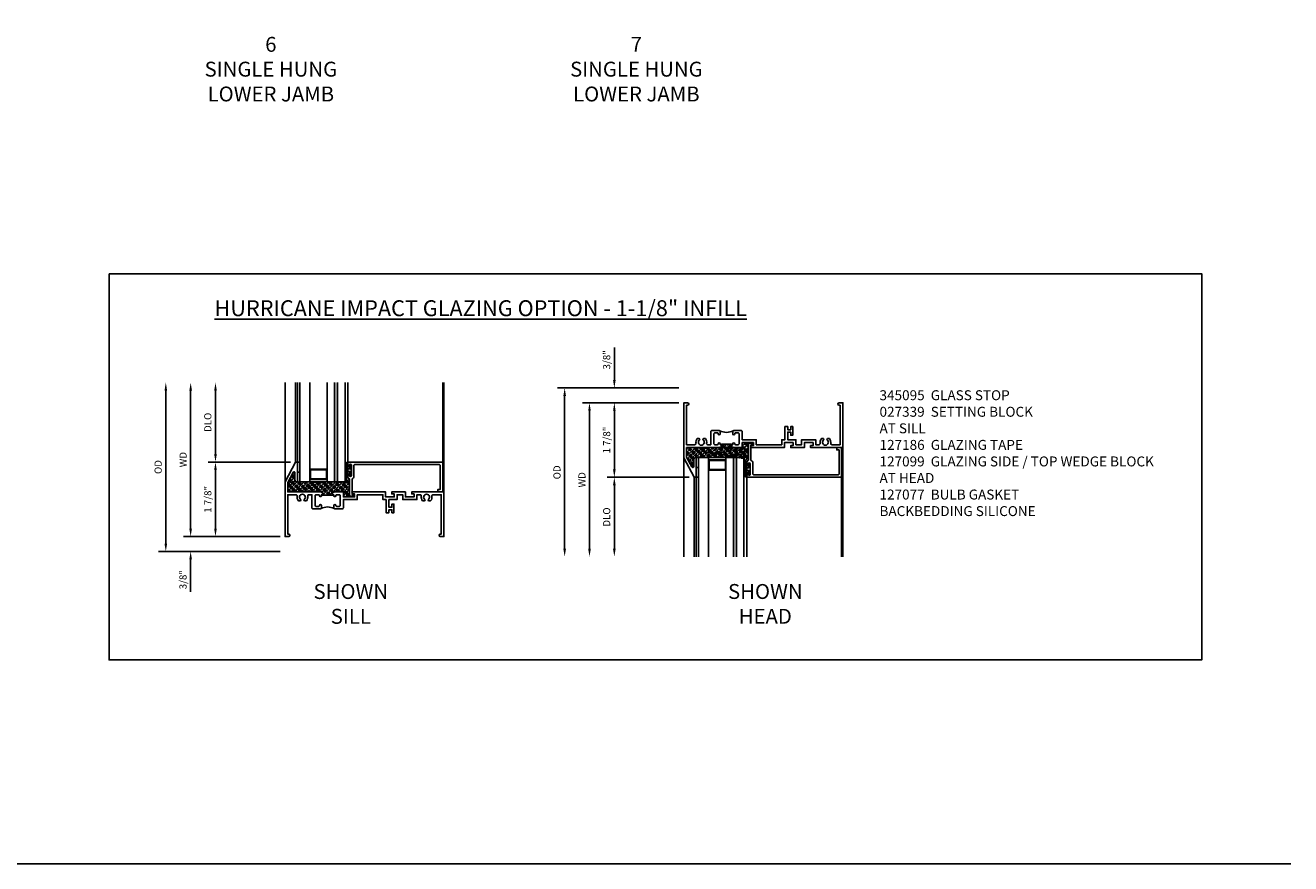
# Model space of a CAD drawing. Units: inches. Extents: x 0 to 71, y 0 to 45.5.
# Drawn here: x 39.2 to 71, y 0 to 21.1 of the extents above; entities that cross this region are included whole.
import ezdxf

# ---------------------------------------------------------------- set-up
doc = ezdxf.new("R2010")
doc.units = ezdxf.units.IN
doc.header["$MEASUREMENT"] = 0
doc.layers.get('0').update_dxf_attribs({"color": 4})
for name, color, linetype in [('DIME', 2, 'Continuous'), ('FORMAT', 7, 'Continuous'), ('TEXT', 3, 'Continuous')]:
    doc.layers.add(name, color=color, linetype=linetype)
doc.styles.get("Standard").update_dxf_attribs({"font": 'arial.ttf'})
doc.dimstyles.new('EXT_ON-OFF', dxfattribs={"dimscale": 2, "dimtxt": 0.125, "dimasz": 0.1, "dimexe": 0.09, "dimexo": 0.063, "dimgap": 0.05, "dimtad": 1, "dimdec": 5, "dimzin": 0, "dimdsep": 46, "dimlunit": 4, "dimtxsty": 'Standard', "dimcen": 0, "dimse2": 1, "dimclrd": 256, "dimadec": 0, "dimazin": 0, "dimtfac": 1, "dimtdec": 5, "dimtofl": 0, "dimtmove": 0, "dimatfit": 3, "dimfxl": 1, "dimfrac": 2, "dimtolj": 1, "dimtzin": 0, "dimarcsym": 0})
doc.dimstyles.new('EXT_ON-ON', dxfattribs={"dimscale": 2, "dimtxt": 0.125, "dimasz": 0.1, "dimexe": 0.09, "dimexo": 0.063, "dimgap": 0.05, "dimtad": 1, "dimdec": 5, "dimzin": 0, "dimdsep": 46, "dimlunit": 4, "dimtxsty": 'Standard', "dimcen": 0, "dimclrd": 256, "dimadec": 0, "dimazin": 0, "dimtfac": 1, "dimtdec": 5, "dimtofl": 0, "dimtmove": 0, "dimatfit": 3, "dimfxl": 1, "dimfrac": 2, "dimtolj": 1, "dimtzin": 0, "dimarcsym": 0})

# ---------------------------------------------------------------- blocks, each defined once
blk = doc.blocks.new('BS-11609')
for points in [[(0.947, 1.125), (0.931, 1.125), (0.916, 1.11), (0.901, 1.125), (0.07, 1.125), (0.07, 1.365), (0.203, 1.615, -0.781286), (0.25, 1.603), (0.25, 1.425, 0.414214), (0.3, 1.375), (0.312, 1.375), (0.312, 1.875), (0.262, 1.875), (0, 1.382), (0, 0), (0.094, 0, 1), (0.094, 0.062), (0.07, 0.062), (0.07, 1.055), (0.274, 1.055, -0.471882), (0.305, 1.018, 0.233083), (0.336, 0.902), (0.386, 0.902), (0.401, 0.928, -3.732051), (0.475, 0.928), (0.49, 0.902), (0.54, 0.902, 0.233083), (0.571, 1.018, -0.471882), (0.602, 1.055), (0.676, 1.055), (0.676, 0.726, 0.414214), (0.707, 0.695), (0.885, 0.695, 0.414214), (0.916, 0.726), (0.916, 0.782, 1), (0.866, 0.782, -0.414214), (0.841, 0.757), (0.781, 0.757, -0.414214), (0.756, 0.782), (0.756, 1.03, -0.414214), (0.781, 1.055), (0.841, 1.055, -0.414214), (0.866, 1.03, 1), (0.916, 1.03), (0.916, 1.055), (0.947, 1.055)], [(1.388, 1.03, 0.414214), (1.363, 1.055), (1.303, 1.055, 0.414214), (1.278, 1.03, -1), (1.228, 1.03), (1.228, 1.055), (1.197, 1.055), (1.197, 1.04), (0.947, 1.04), (0.947, 1.055), (0.916, 1.055), (0.916, 1.03, -1), (0.866, 1.03, 0.414214), (0.841, 1.055), (0.781, 1.055, 0.414214), (0.756, 1.03), (0.756, 0.782, 0.414214), (0.781, 0.757), (0.841, 0.757, 0.414214), (0.866, 0.782, -1), (0.916, 0.782), (0.916, 0.726, -0.198912), (0.907, 0.704, -0.247882), (1.237, 0.704, -0.198912), (1.228, 0.726), (1.228, 0.782, -1), (1.278, 0.782, 0.414214), (1.303, 0.757), (1.363, 0.757, 0.414214), (1.388, 0.782)], [(1.468, 1.125), (1.243, 1.125), (1.228, 1.11), (1.213, 1.125), (1.197, 1.125), (1.197, 1.055), (1.228, 1.055), (1.228, 1.03, 1), (1.278, 1.03, -0.414214), (1.303, 1.055), (1.363, 1.055, -0.414214), (1.388, 1.03), (1.388, 0.782, -0.414214), (1.363, 0.757), (1.303, 0.757, -0.414214), (1.278, 0.782, 1), (1.228, 0.782), (1.228, 0.726, 0.414214), (1.259, 0.695), (1.437, 0.695, 0.414214), (1.468, 0.726), (1.468, 0.93), (1.819, 0.93), (1.819, 1.055), (2.461, 1.055), (2.461, 0.93), (2.544, 0.93), (2.544, 0.598), (2.614, 0.598), (2.614, 0.676), (2.689, 0.676), (2.689, 0.598), (2.739, 0.598), (2.739, 0.816), (2.689, 0.816), (2.689, 0.738), (2.614, 0.738), (2.614, 0.93), (2.819, 0.93), (2.819, 1.055), (2.961, 1.055), (2.961, 0.93), (3.319, 0.93), (3.319, 1.055), (3.398, 1.055, -0.471882), (3.429, 1.018, 0.233083), (3.46, 0.902), (3.51, 0.902), (3.525, 0.928, -3.732051), (3.599, 0.928), (3.614, 0.902), (3.664, 0.902, 0.233083), (3.695, 1.018, -0.471882), (3.726, 1.055), (3.93, 1.055), (3.93, 0.062), (3.906, 0.062, 1), (3.906, 0), (4, 0), (4, 1.125), (3.187, 1.125), (3.187, 1.075), (3.249, 1.075), (3.249, 1), (3.031, 1), (3.031, 1.125), (2.687, 1.125), (2.687, 1.075), (2.749, 1.075), (2.749, 1), (2.531, 1), (2.531, 1.125), (1.687, 1.125), (1.687, 1.075), (1.749, 1.075), (1.749, 1), (1.468, 1)]]:
    blk.add_lwpolyline(points, format="xyb", close=True)
blk = doc.blocks.new('*D1863')
at = {"layer": 'DIME', "lineweight": -2, "transparency": 16777216}
blk.add_line((43.326, 8.434), (43.326, 11.909), dxfattribs=at)
at = {"layer": 'DIME', "color": 0, "lineweight": -2, "transparency": 16777216}
blk.add_line((45.575, 8.234), (43.146, 8.234), dxfattribs=at)
at = {"layer": 'DIME', "transparency": 16777216}
for points in [[(43.293, 11.909), (43.359, 11.909), (43.326, 12.109)], [(43.293, 8.434), (43.359, 8.434), (43.326, 8.234)]]:
    blk.add_solid(points, dxfattribs=at)
at = {"layer": 'DIME', "color": 0, "transparency": 16777216, "insert": (43.136, 10.171), "char_height": 0.25, "attachment_point": 5, "rotation": 90}
blk.add_mtext('\\A1;{\\H0.72x;WD}', dxfattribs=at)
blk = doc.blocks.new('*D1864')
at = {"layer": 'DIME', "color": 0, "lineweight": -2, "transparency": 16777216}
for p, q in [((45.837, 10.109), (43.771, 10.109)), ((45.575, 8.234), (43.771, 8.234))]:
    blk.add_line(p, q, dxfattribs=at)
at = {"layer": 'DIME', "lineweight": -2, "transparency": 16777216}
blk.add_line((43.951, 9.909), (43.951, 8.434), dxfattribs=at)
at = {"layer": 'DIME', "transparency": 16777216}
for points in [[(43.918, 9.909), (43.984, 9.909), (43.951, 10.109)], [(43.918, 8.434), (43.984, 8.434), (43.951, 8.234)]]:
    blk.add_solid(points, dxfattribs=at)
at = {"layer": 'DIME', "color": 0, "transparency": 16777216, "insert": (43.758, 9.171), "char_height": 0.25, "attachment_point": 5, "rotation": 90}
blk.add_mtext('\\A1;{\\H0.72x;1 7/8"}', dxfattribs=at)
blk = doc.blocks.new('*D1865')
at = {"layer": 'DIME', "lineweight": -2, "transparency": 16777216}
blk.add_line((43.951, 10.309), (43.951, 11.909), dxfattribs=at)
at = {"layer": 'DIME', "color": 0, "lineweight": -2, "transparency": 16777216}
blk.add_line((45.837, 10.109), (43.771, 10.109), dxfattribs=at)
at = {"layer": 'DIME', "transparency": 16777216}
for points in [[(43.918, 11.909), (43.984, 11.909), (43.951, 12.109)], [(43.918, 10.309), (43.984, 10.309), (43.951, 10.109)]]:
    blk.add_solid(points, dxfattribs=at)
at = {"layer": 'DIME', "color": 0, "transparency": 16777216, "insert": (43.758, 11.109), "char_height": 0.25, "attachment_point": 5, "rotation": 90}
blk.add_mtext('\\A1;{\\H0.72x;DLO}', dxfattribs=at)
blk = doc.blocks.new('*D1866')
at = {"layer": 'DIME', "lineweight": -2, "transparency": 16777216}
for p, q in [((43.326, 8.434), (43.326, 8.634)), ((43.326, 7.659), (43.326, 6.842))]:
    blk.add_line(p, q, dxfattribs=at)
at = {"layer": 'DIME', "color": 0, "lineweight": -2, "transparency": 16777216}
for p, q in [((45.575, 8.234), (43.146, 8.234)), ((45.575, 7.859), (43.146, 7.859))]:
    blk.add_line(p, q, dxfattribs=at)
at = {"layer": 'DIME', "transparency": 16777216}
for points in [[(43.293, 8.434), (43.359, 8.434), (43.326, 8.234)], [(43.293, 7.659), (43.359, 7.659), (43.326, 7.859)]]:
    blk.add_solid(points, dxfattribs=at)
at = {"layer": 'DIME', "color": 0, "transparency": 16777216, "insert": (43.133, 7.15), "char_height": 0.25, "attachment_point": 5, "rotation": 90}
blk.add_mtext('\\A1;{\\H0.72x;3/8"}', dxfattribs=at)
blk = doc.blocks.new('*D1867')
at = {"layer": 'DIME', "lineweight": -2, "transparency": 16777216}
blk.add_line((42.701, 8.059), (42.701, 11.909), dxfattribs=at)
at = {"layer": 'DIME', "color": 0, "lineweight": -2, "transparency": 16777216}
blk.add_line((45.575, 7.859), (42.521, 7.859), dxfattribs=at)
at = {"layer": 'DIME', "transparency": 16777216}
for points in [[(42.668, 11.909), (42.734, 11.909), (42.701, 12.109)], [(42.668, 8.059), (42.734, 8.059), (42.701, 7.859)]]:
    blk.add_solid(points, dxfattribs=at)
at = {"layer": 'DIME', "color": 0, "transparency": 16777216, "insert": (42.508, 9.984), "char_height": 0.25, "attachment_point": 5, "rotation": 90}
blk.add_mtext('\\A1;{\\H0.72x;OD}', dxfattribs=at)
blk = doc.blocks.new('*D1868')
at = {"layer": 'DIME', "color": 0, "lineweight": -2, "transparency": 16777216}
blk.add_line((55.611, 11.601), (53.182, 11.601), dxfattribs=at)
at = {"layer": 'DIME', "lineweight": -2, "transparency": 16777216}
blk.add_line((53.362, 11.401), (53.362, 7.926), dxfattribs=at)
at = {"layer": 'DIME', "transparency": 16777216}
for points in [[(53.329, 11.401), (53.395, 11.401), (53.362, 11.601)], [(53.329, 7.926), (53.395, 7.926), (53.362, 7.726)]]:
    blk.add_solid(points, dxfattribs=at)
at = {"layer": 'DIME', "color": 0, "transparency": 16777216, "insert": (53.172, 9.663), "char_height": 0.25, "width": 0.40248, "attachment_point": 5, "rotation": 90}
blk.add_mtext('\\A1;{\\H0.72x;WD}', dxfattribs=at)
blk = doc.blocks.new('*D1869')
at = {"layer": 'DIME', "color": 0, "lineweight": -2, "transparency": 16777216}
for p, q in [((55.611, 11.601), (53.807, 11.601)), ((55.873, 9.726), (53.807, 9.726))]:
    blk.add_line(p, q, dxfattribs=at)
at = {"layer": 'DIME', "lineweight": -2, "transparency": 16777216}
blk.add_line((53.987, 9.926), (53.987, 11.401), dxfattribs=at)
at = {"layer": 'DIME', "transparency": 16777216}
for points in [[(53.954, 11.401), (54.02, 11.401), (53.987, 11.601)], [(53.954, 9.926), (54.02, 9.926), (53.987, 9.726)]]:
    blk.add_solid(points, dxfattribs=at)
at = {"layer": 'DIME', "color": 0, "transparency": 16777216, "insert": (53.794, 10.663), "char_height": 0.25, "attachment_point": 5, "rotation": 90}
blk.add_mtext('\\A1;{\\H0.72x;1 7/8"}', dxfattribs=at)
blk = doc.blocks.new('*D1870')
at = {"layer": 'DIME', "color": 0, "lineweight": -2, "transparency": 16777216}
blk.add_line((55.873, 9.726), (53.807, 9.726), dxfattribs=at)
at = {"layer": 'DIME', "lineweight": -2, "transparency": 16777216}
blk.add_line((53.987, 9.526), (53.987, 7.926), dxfattribs=at)
at = {"layer": 'DIME', "transparency": 16777216}
for points in [[(53.954, 9.526), (54.02, 9.526), (53.987, 9.726)], [(53.954, 7.926), (54.02, 7.926), (53.987, 7.726)]]:
    blk.add_solid(points, dxfattribs=at)
at = {"layer": 'DIME', "color": 0, "transparency": 16777216, "insert": (53.794, 8.726), "char_height": 0.25, "attachment_point": 5, "rotation": 90}
blk.add_mtext('\\A1;{\\H0.72x;DLO}', dxfattribs=at)
blk = doc.blocks.new('*D1871')
at = {"layer": 'DIME', "lineweight": -2, "transparency": 16777216}
for p, q in [((53.987, 12.176), (53.987, 12.992)), ((53.987, 11.401), (53.987, 11.201))]:
    blk.add_line(p, q, dxfattribs=at)
at = {"layer": 'DIME', "color": 0, "lineweight": -2, "transparency": 16777216}
for p, q in [((55.611, 11.976), (53.807, 11.976)), ((55.611, 11.601), (53.807, 11.601))]:
    blk.add_line(p, q, dxfattribs=at)
at = {"layer": 'DIME', "transparency": 16777216}
for points in [[(53.954, 12.176), (54.02, 12.176), (53.987, 11.976)], [(53.954, 11.401), (54.02, 11.401), (53.987, 11.601)]]:
    blk.add_solid(points, dxfattribs=at)
at = {"layer": 'DIME', "color": 0, "transparency": 16777216, "insert": (53.794, 12.684), "char_height": 0.25, "attachment_point": 5, "rotation": 90}
blk.add_mtext('\\A1;{\\H0.72x;3/8"}', dxfattribs=at)
blk = doc.blocks.new('*D1872')
at = {"layer": 'DIME', "color": 0, "lineweight": -2, "transparency": 16777216}
blk.add_line((55.611, 11.976), (52.557, 11.976), dxfattribs=at)
at = {"layer": 'DIME', "lineweight": -2, "transparency": 16777216}
blk.add_line((52.737, 11.776), (52.737, 7.926), dxfattribs=at)
at = {"layer": 'DIME', "transparency": 16777216}
for points in [[(52.704, 11.776), (52.77, 11.776), (52.737, 11.976)], [(52.704, 7.926), (52.77, 7.926), (52.737, 7.726)]]:
    blk.add_solid(points, dxfattribs=at)
at = {"layer": 'DIME', "color": 0, "transparency": 16777216, "insert": (52.544, 9.851), "char_height": 0.25, "width": 0.43126, "attachment_point": 5, "rotation": 90}
blk.add_mtext('\\A1;{\\H0.72x;OD}', dxfattribs=at)
blk = doc.blocks.new('B345095')
blk.add_lwpolyline([(-0.018, 0.415), (-0.018, 0.675, 1), (-0.068, 0.675), (-0.068, 0.653, -1), (-0.103, 0.653), (-0.103, 0.719, -0.414214), (-0.072, 0.75), (2.282, 0.75), (2.282, 0), (2.158, 0), (2.158, 0.062), (2.22, 0.062), (2.22, 0.657, 0.414214), (2.189, 0.688), (0.075, 0.688, 0.414214), (0.044, 0.657), (0.044, 0.368, -0.332213), (0.022, 0.339, 0.332213), (0, 0.309), (0, -0.064), (0.047, -0.064), (0.047, -0.111), (-0.062, -0.111), (-0.062, 0.309, 0.31438), (-0.082, 0.338, -0.31438), (-0.103, 0.367), (-0.103, 0.437, -1), (-0.068, 0.437), (-0.068, 0.415, 1)], format="xyb", close=True)
blk.add_point((0, 0))
blk = doc.blocks.new('B127186 8400M2')
blk.add_lwpolyline([(0, 0), (0.06, 0), (0.06, -0.25), (0, -0.25)], close=True)
blk.add_arc((0.02, -0.461), 0.0414, 240.6761, 16.0749)
blk = doc.blocks.new('B127099')
blk.add_lwpolyline([(0.181, 0.25), (0.116, 0.25), (0.094, 0.156, -0.869287), (0.078, 0.158), (0.074, 0.25), (-0.012, 0.25), (-0.031, 0.167, -0.869287), (-0.047, 0.169), (-0.051, 0.25), (-0.139, 0.25), (-0.156, 0.178, -0.869287), (-0.172, 0.18), (-0.175, 0.25), (-0.267, 0.25), (-0.281, 0.189, -0.869287), (-0.297, 0.191), (-0.3, 0.25), (-0.394, 0.25), (-0.406, 0.2, -0.869287), (-0.422, 0.202), (-0.424, 0.25), (-0.522, 0.25), (-0.531, 0.211, -0.869287), (-0.547, 0.213), (-0.549, 0.25), (-0.839, 0.25, 0.915607), (-0.848, 0.148), (-0.562, 0.098), (-0.554, 0.134, -0.869287), (-0.538, 0.133), (-0.536, 0.093), (-0.439, 0.076), (-0.429, 0.123, -0.869287), (-0.413, 0.122), (-0.41, 0.071), (-0.317, 0.054), (-0.304, 0.112, -0.869287), (-0.288, 0.11), (-0.285, 0.048), (-0.194, 0.032), (-0.179, 0.101, -0.869287), (-0.163, 0.099), (-0.159, 0.026), (-0.072, 0.01), (-0.054, 0.09, -0.869287), (-0.038, 0.088), (-0.033, 0.004), (0.051, -0.011), (0.071, 0.079, -0.869287), (0.087, 0.077), (0.092, -0.019), (0.156, -0.03)], format="xyb", close=True)
blk = doc.blocks.new('B127077M4')
for points in [[(-0.085, -0.154), (-0.085, 0.154, 1), (-0.16, 0.154), (-0.16, -0.154, 1)], [(-0.105, -0.154), (-0.105, 0.154, 1), (-0.14, 0.154), (-0.14, -0.154, 1)], [(-0.085, -0.035), (-0.035, -0.035), (-0.035, -0.12, 1), (-0.005, -0.12), (-0.005, 0.12, 1), (-0.035, 0.12), (-0.035, 0.035), (-0.085, 0.035)]]:
    blk.add_lwpolyline(points, format="xyb", close=True)

msp = doc.modelspace()

# ---------------------------------------------------------------- hatches: boundary and pattern name
h = msp.add_hatch(color=256)
h.dxf.hatch_style = 1
h.paths.add_polyline_path([(46.947924, 9.608689), (47.022924, 9.608689), (47.022924, 12.108689), (46.947924, 12.108689)])
h = msp.add_hatch()
h.set_pattern_fill('ANSI35', color=256, scale=0.25, style=0)
h.set_pattern_definition([(45, (62.11697, -6.41348), (-0.04419417, 0.04419417), []), (45, (62.16117, -6.41348), (-0.04419417, 0.04419417), [0.078125, -0.015625, 0, -0.015625])])
h.paths.add_polyline_path([(57.361925, 10.586877), (57.470925, 10.586877), (57.470925, 10.539877), (57.423925, 10.539877), (57.423925, 10.525877), (57.485925, 10.525877), (57.485925, 10.600877), (57.204925, 10.600877), (57.204925, 10.475877), (56.979925, 10.475877), (56.964925, 10.490877), (56.949925, 10.475877), (56.933925, 10.475877), (56.933925, 10.545877), (56.933925, 10.560877), (56.683925, 10.560877), (56.683925, 10.545877), (56.683925, 10.475877), (56.667925, 10.475877), (56.652925, 10.490877), (56.637925, 10.475877), (55.806925, 10.475877), (55.806925, 10.236081), (55.939851, 9.986083, 0.781285627), (55.986925, 9.997819), (55.986925, 10.175877, -0.414213562), (56.036925, 10.225877), (56.048925, 10.225877), (56.048925, 10.223391, -0.483683012), (56.108925, 10.198783), (56.108925, 10.225877), (57.246425, 10.225877), (57.246425, 10.084677, -1), (57.321325, 10.084677), (57.321325, 10.108688, -0.314379707), (57.341625, 10.137783, 0.314379707), (57.361925, 10.166877)])
h = msp.add_hatch(color=256)
h.dxf.hatch_style = 1
h.paths.add_polyline_path([(56.983925, 7.725877), (57.058925, 7.725877), (57.058925, 10.225877), (56.983925, 10.225877)])
h = msp.add_hatch()
h.set_pattern_fill('ANSI35', color=256, scale=0.25, style=0)
h.set_pattern_definition([(45, (52.08097, -5.35634), (-0.04419417, 0.04419417), []), (45, (52.125166, -5.35634), (-0.04419417, 0.04419417), [0.078125, -0.015625, 0, -0.015625])])
h.paths.add_polyline_path([(47.325924, 9.247689), (47.434924, 9.247689), (47.434924, 9.294689), (47.387924, 9.294689), (47.387924, 9.308689), (47.449924, 9.308689), (47.449924, 9.233689), (47.168924, 9.233689), (47.168924, 9.358689), (46.943924, 9.358689), (46.928924, 9.343689), (46.913924, 9.358689), (46.897924, 9.358689), (46.897924, 9.288689), (46.897924, 9.273689), (46.647924, 9.273689), (46.647924, 9.288689), (46.647924, 9.358689), (46.631924, 9.358689), (46.616924, 9.343689), (46.601924, 9.358689), (45.770924, 9.358689), (45.770924, 9.598486), (45.90385, 9.848484, -0.781285627), (45.950924, 9.836747), (45.950924, 9.658689, 0.414213562), (46.000924, 9.608689), (46.012924, 9.608689), (46.012924, 9.611175, 0.483683012), (46.072924, 9.635784), (46.072924, 9.608689), (47.210424, 9.608689), (47.210424, 9.749889, 1), (47.285324, 9.749889), (47.285324, 9.725879, 0.314379707), (47.305624, 9.696784, -0.314379707), (47.325924, 9.667689)])

# ---------------------------------------------------------------- linework, layer by layer
for p, q in [((45.700924, 9.358689), (45.700924, 12.108689)), ((45.962924, 10.108689), (45.962924, 12.108689)), ((46.012924, 10.108689), (46.012924, 12.108689)), ((46.072924, 9.608689), (46.072924, 12.108689)), ((46.322924, 9.608689), (46.322924, 12.108689)), ((46.760424, 9.608689), (46.760424, 12.108689)), ((46.947924, 9.608689), (46.947924, 12.108689)), ((47.022924, 9.608689), (47.022924, 12.108689)), ((47.210424, 9.608689), (47.210424, 12.108689)), ((47.285324, 10.077689), (47.285324, 12.108689)), ((49.669674, 10.108689), (49.669674, 12.108689)), ((49.700924, 9.358689), (49.700924, 12.108689)), ((55.736925, 10.475877), (55.736925, 7.725877)), ((56.108925, 10.225877), (56.108925, 7.725877)), ((56.108925, 10.225877), (57.246425, 10.225877)), ((56.358925, 10.225877), (56.358925, 7.725877)), ((56.796425, 10.225877), (56.796425, 7.725877)), ((56.983925, 10.225877), (56.983925, 7.725877)), ((57.058925, 10.225877), (57.058925, 7.725877)), ((57.246425, 10.225877), (57.246425, 7.725877)), ((59.736925, 10.475877), (59.736925, 7.725877)), ((46.072924, 9.608689), (47.210424, 9.608689)), ((55.998925, 9.725877), (55.998925, 7.725877)), ((56.048925, 9.725877), (56.048925, 7.725877)), ((57.321325, 9.756877), (57.321325, 7.725877)), ((59.705675, 9.725877), (59.705675, 7.725877))]:
    msp.add_line(p, q)
for points in [[(41.274331, 14.84831), (68.769683, 14.84831), (68.769683, 5.129742), (41.274331, 5.129742)], [(46.760424, 9.672266), (46.760424, 9.930498), (46.322924, 9.930498), (46.322924, 9.672266)], [(46.744824, 9.687866), (46.744824, 9.914898), (46.338524, 9.914898), (46.338524, 9.687866)], [(56.796425, 10.1623), (56.796425, 9.904068), (56.358925, 9.904068), (56.358925, 10.1623)], [(56.780825, 10.1467), (56.780825, 9.919668), (56.374525, 9.919668), (56.374525, 10.1467)]]:
    msp.add_lwpolyline(points, close=True)
at = {"const_width": 0.002}
msp.add_lwpolyline([(46.516674, 9.358689), (46.516674, 9.483689), (46.766674, 9.483689), (46.766674, 9.358689), (47.172674, 9.358689), (47.172674, 9.608689), (46.110674, 9.608689), (46.110674, 9.358689)], close=True, dxfattribs=at)
at = {"layer": 'FORMAT'}
msp.add_lwpolyline([(71.005694, 0), (0, 0), (0, 45.543457)], dxfattribs=at)

# ---------------------------------------------------------------- block references
at = {"xscale": -1, "rotation": 180}
for name, p in [('BS-11609', (55.736925, 11.600877)), ('B345095', (57.423925, 10.475877)), ('B127186 8400M2', (56.048925, 9.725877))]:
    msp.add_blockref(name, p, dxfattribs=at)
for name, p in [('B127099', (57.088925, 10.225877)), ('BS-11609', (45.700924, 8.233689)), ('B127186 8400M2', (46.012924, 10.108689)), ('B127077M4', (47.370324, 9.903689)), ('B345095', (47.387924, 9.358689)), ('B127077M4', (57.406325, 9.930877))]:
    msp.add_blockref(name, p)

# ---------------------------------------------------------------- texts
at = {"color": 2, "char_height": 0.375, "width": 6.1155, "attachment_point": 2}
for s, insert in [('6\\PSINGLE HUNG\\PLOWER JAMB', (45.344131, 20.811456)), ('7\\PSINGLE HUNG\\PLOWER JAMB', (54.541218, 20.811456))]:
    msp.add_mtext(s, dxfattribs=dict(at, insert=insert))
at = {"layer": 'TEXT', "insert": (41.274331, 14.182165), "char_height": 0.4, "attachment_point": 1}
msp.add_mtext_dynamic_manual_height_columns('\\pi6.63267;{\\LHURRICANE IMPACT GLAZING OPTION - 1-1/8" INFILL}', width=27.49535194, gutter_width=0.9375, heights=[0], dxfattribs=at)
at = {"layer": 'TEXT'}
for s, insert, char_height, width, attachment_point in [('345095  GLASS STOP\\P027339  SETTING BLOCK \\P^I   AT SILL \\P127186  GLAZING TAPE\\P127099  GLAZING SIDE / TOP WEDGE BLOCK\\P^I   AT HEAD\\P127077  BULB GASKET\\PBACKBEDDING SILICONE', (60.659749, 11.916892), 0.25, 9.47894989, 1), ('\\PSHOWN\\PSILL', (47.356071, 7.66359), 0.375, 5.5013, 2), ('SHOWN\\PHEAD', (57.786344, 7.039386), 0.375, 7.2849, 2)]:
    msp.add_mtext(s, dxfattribs=dict(at, insert=insert, char_height=char_height, width=width, attachment_point=attachment_point))

# ---------------------------------------------------------------- dimensions: what is measured, and where the dimension line sits
at = {"layer": 'DIME'}
for base, p1, p2, angle, text, dimstyle, picture, middle in [((53.986925, 11.975877), (55.736925, 11.600877), (55.736925, 11.975877), 90, '{\\H0.72x;<>}', 'EXT_ON-ON', '*D1871', (53.793794, 12.684118)), ((42.700924, 12.108689), (45.700924, 7.858689), (45.962924, 12.108689), 270, '{\\H0.72x;OD}', 'EXT_ON-OFF', '*D1867', (42.507793, 9.983689)), ((43.325924, 12.108689), (45.700924, 8.233689), (45.962924, 12.108689), 270, '{\\H0.72x;WD}', 'EXT_ON-OFF', '*D1863', (43.135924, 10.171189)), ((43.950924, 12.108689), (45.962924, 10.108689), (45.962924, 12.108689), 270, '{\\H0.72x;DLO}', 'EXT_ON-OFF', '*D1865', (43.757793, 11.108689)), ((52.736925, 7.725877), (55.736925, 11.975877), (55.736925, 7.725877), 90, '{\\H0.72x;OD}', 'EXT_ON-OFF', '*D1872', (52.543794, 9.850877)), ((53.361925, 7.725877), (55.736925, 11.600877), (55.736925, 7.725877), 90, '{\\H0.72x;WD}', 'EXT_ON-OFF', '*D1868', (53.171925, 9.663377)), ((53.986925, 11.600877), (55.998925, 9.725877), (55.736925, 11.600877), 90, '{\\H0.72x;<>}', 'EXT_ON-ON', '*D1869', (53.793855, 10.663377)), ((43.950924, 8.233689), (45.962924, 10.108689), (45.700924, 8.233689), 270, '{\\H0.72x;<>}', 'EXT_ON-ON', '*D1864', (43.757854, 9.171189)), ((53.986925, 7.725877), (55.998925, 9.725877), (55.736925, 7.725877), 90, '{\\H0.72x;DLO}', 'EXT_ON-OFF', '*D1870', (53.793794, 8.725877)), ((43.325924, 7.858689), (45.700924, 8.233689), (45.700924, 7.858689), 270, '{\\H0.72x;<>}', 'EXT_ON-ON', '*D1866', (43.132793, 7.150449))]:
    dim = msp.add_linear_dim(base=base, p1=p1, p2=p2, angle=angle, text=text, dimstyle=dimstyle, dxfattribs=at)
    dim.commit()
    dim.dimension.update_dxf_attribs({"geometry": picture, "text_midpoint": middle})

doc.saveas('drawing.dxf')
